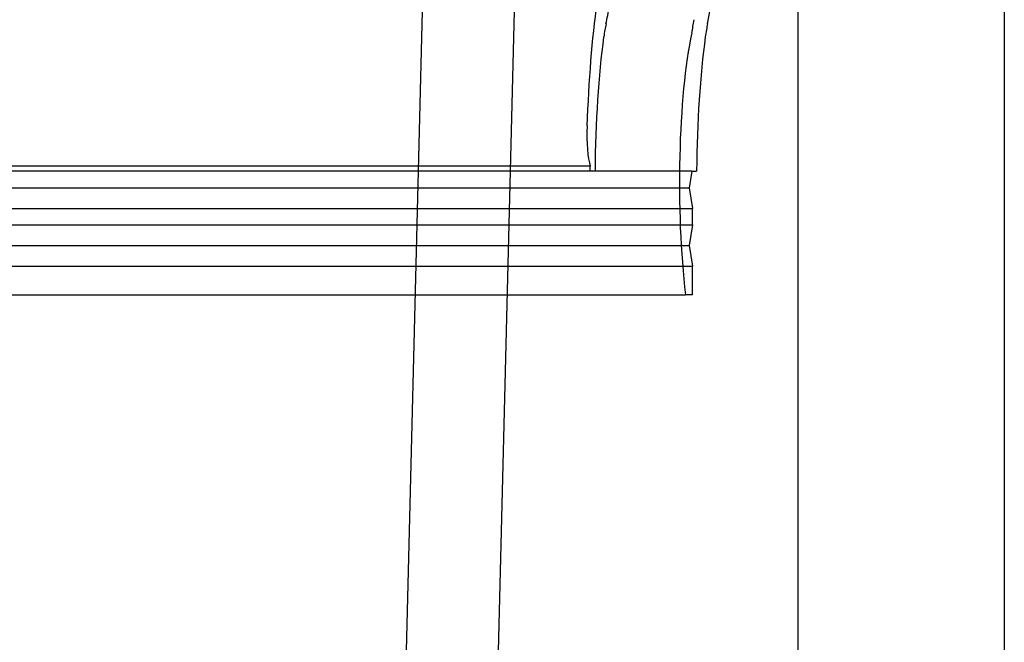
# Model space of a CAD drawing. Units: millimetres. Extents: x -2 to 568, y 1 to 287.
# Drawn here: x 407 to 419, y 56 to 63 of the extents above; entities that cross this region are included whole.
import ezdxf
from ezdxf.lldxf.tags import DXFTag

# ---------------------------------------------------------------- set-up
doc = ezdxf.new("R2010")
doc.units = ezdxf.units.MM
for name, color, linetype in [('ALUSKATE_-_MITTE', 7, 'Continuous'), ('Default', 7, 'Continuous'), ('JON_REAKIVI', 7, 'Continuous'), ('JONAKER_HARJAKIV', 7, 'Continuous')]:
    doc.layers.add(name, color=color, linetype=linetype)
tags = doc.linetypes.add('HIDDEN2', pattern=[4.7625, 3.175, -1.5875]).pattern_tags.tags
tags[6:7] = [DXFTag(74, 4), DXFTag(75, 0), DXFTag(340, '0'), DXFTag(46, 0.0), DXFTag(50, 0.0), DXFTag(44, 0.0), DXFTag(45, 0.0)]
tags[4:5] = [DXFTag(74, 4), DXFTag(75, 0), DXFTag(340, '0'), DXFTag(46, 0.0), DXFTag(50, 0.0), DXFTag(44, 0.0), DXFTag(45, 0.0)]

# ---------------------------------------------------------------- blocks, each defined once
blk = doc.blocks.new('SE')
at = {"layer": 'ALUSKATE_-_MITTE', "color": 7, "linetype": 'HIDDEN2'}
for p, q in [((419.262, 70.157), (419.262, 44.625)), ((416.762, 44.625), (416.762, 69.72))]:
    blk.add_line(p, q, dxfattribs=at)
at = {"layer": 'JON_REAKIVI', "color": 7, "linetype": 'HIDDEN2'}
for p, q in [((414.239, 61.686), (396.836, 61.686)), ((414.239, 61.625), (414.239, 61.686)), ((414.239, 61.625), (396.836, 61.625)), ((415.471, 61.625), (414.239, 61.625)), ((415.471, 61.625), (415.438, 61.425)), ((415.471, 61.625), (415.53, 61.625)), ((394.732, 61.425), (415.438, 61.425)), ((415.438, 61.425), (415.48, 61.175)), ((394.773, 61.175), (415.48, 61.175)), ((415.48, 60.975), (415.48, 61.175)), ((394.773, 60.975), (415.48, 60.975)), ((415.48, 60.975), (415.438, 60.725)), ((394.736, 60.725), (415.438, 60.725)), ((415.438, 60.725), (415.48, 60.475)), ((394.773, 60.475), (415.48, 60.475)), ((415.48, 60.125), (415.48, 60.475)), ((412.119, 60.125), (415.396, 60.125)), ((415.48, 60.125), (415.396, 60.125))]:
    blk.add_line(p, q, dxfattribs=at)
at = {"layer": 'JON_REAKIVI', "color": 7, "linetype": 'Continuous'}
blk.add_line((395.281, 60.125), (412.119, 60.125), dxfattribs=at)
at = {"layer": 'JON_REAKIVI', "color": 7, "linetype": 'HIDDEN2'}
for centre, major_axis, start_param, end_param in [((415.431, 65.233), (0, 2.29), 3.793805, 5.630973), ((414.761, 61.483), (0, 3.437), 0.882642, 1.368316), ((414.199, 65.233), (0, -2.29), 0.652213, 0.79056), ((415.37, 64.098), (0, -1), 0.652213, 0.882642), ((414.532, 62.618), (0, 1), 0.652213, 0.882642), ((415.703, 61.483), (0, -2.29), 3.793805, 5.346633), ((415.764, 62.618), (0, 1), 0.652213, 0.882642), ((414.761, 61.483), (0, 2.787), 0.882642, 1.519541), ((415.994, 61.483), (0, 2.787), 0.882642, 1.519541), ((414.274, 62.083), (0, -0.45), 4.509909, 5.795094)]:
    blk.add_ellipse(centre, major_axis=major_axis, ratio=0.16661, start_param=start_param, end_param=end_param, dxfattribs=at)
at = {"layer": 'JONAKER_HARJAKIV', "color": 7, "linetype": 'HIDDEN2'}
blk.add_line((413.413, 67.464), (413.011, 51.232), dxfattribs=at)
at = {"layer": 'JONAKER_HARJAKIV', "color": 7, "linetype": 'Continuous'}
blk.add_line((411.824, 48.228), (412.261, 65.881), dxfattribs=at)

msp = doc.modelspace()

# ---------------------------------------------------------------- block references
at = {"layer": 'Default'}
msp.add_blockref('SE', (0, 0), dxfattribs=at)

doc.saveas('drawing.dxf')
